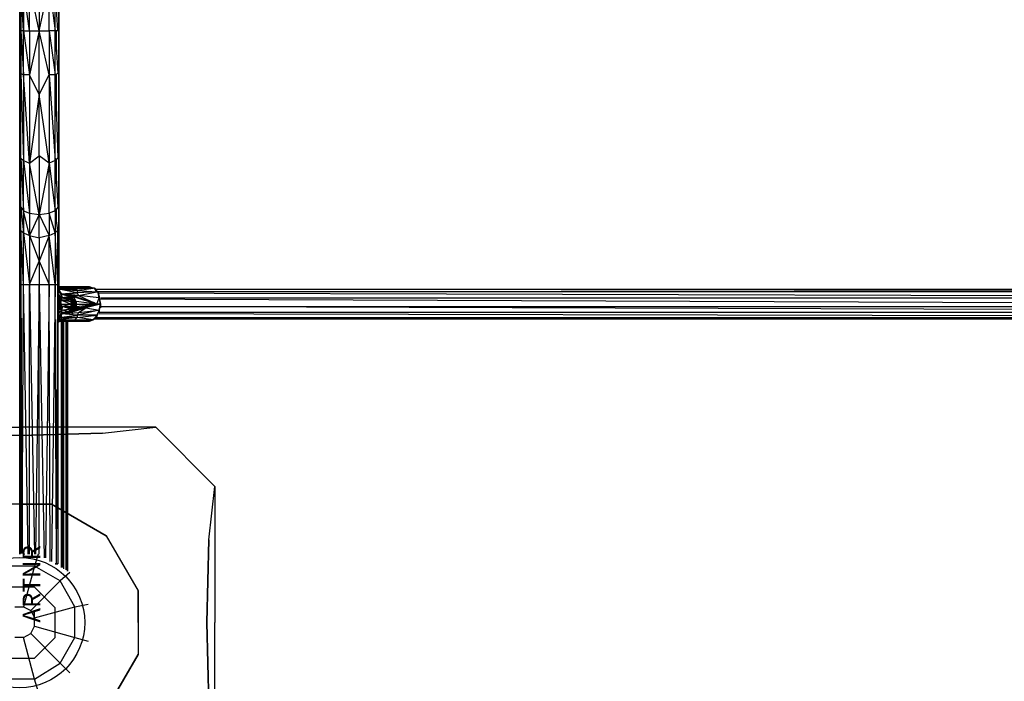
# Model space of a CAD drawing. Units: millimetres. Extents: x -3120 to 4713, y -2418 to 2500.
# Drawn here: x 0 to 832, y -50 to 509 of the extents above; entities that cross this region are included whole.
import ezdxf

# ---------------------------------------------------------------- set-up
doc = ezdxf.new("R2010")
doc.units = ezdxf.units.MM
doc.header["$LTSCALE"] = 700
for name, color, linetype in [('HAGS-DIM', 7, 'Continuous'), ('HAGS-FOUND', 7, 'Continuous'), ('HAGS-PLAN', 2, 'Continuous'), ('HAGS-PO', 2, 'Continuous'), ('U ST', 7, 'Continuous')]:
    doc.layers.add(name, color=color, linetype=linetype)
doc.styles.add('ATT', font='txt.shx')
doc.styles.add('HAGS-DIM', font='txt.shx', dxfattribs={"height": 200})
doc.dimstyles.new('HAGS-DIM2', dxfattribs={"dimtxt": 200, "dimasz": 250, "dimexe": 200, "dimexo": 500, "dimgap": 50, "dimtad": 0, "dimdec": 1, "dimlfac": 0.001, "dimzin": 0, "dimdsep": 46, "dimtxsty": 'HAGS-DIM', "dimblk1": 'CLOSED', "dimblk2": 'CLOSED', "dimsah": 1, "dimcen": 2.5, "dimse1": 1, "dimse2": 1, "dimclrd": 2, "dimclre": 2, "dimclrt": 7, "dimadec": 0, "dimazin": 0, "dimtfac": 1, "dimtdec": 4, "dimtix": 1, "dimtmove": 0, "dimatfit": 3, "dimldrblk": 'CLOSED', "dimfxl": 1, "dimtolj": 1, "dimtzin": 0, "dimarcsym": 0})

# ---------------------------------------------------------------- blocks, each defined once
blk = doc.blocks.new('_CLOSED')
at = {"color": 0, "linetype": 'ByBlock'}
for p, q in [((-1, 0.1667), (0, 0)), ((-1, 0.1667), (-1, -0.1667)), ((0, 0), (-1, -0.1667)), ((0, 0), (-1, 0))]:
    blk.add_line(p, q, dxfattribs=at)
blk = doc.blocks.new('*D3')
at = {"layer": 'Defpoints', "color": 0, "transparency": 16777216}
for p in [(4713.24, 499.98), (4713.24, -1805.66), (-2500, -2208.49)]:
    blk.add_point(p, dxfattribs=at)
at = {"layer": 'HAGS-DIM', "color": 2, "lineweight": -2, "transparency": 16777216}
for p, q in [((-2250, -1805.66), (782.12, -1805.66)), ((4463.24, -1805.66), (1315.45, -1805.66))]:
    blk.add_line(p, q, dxfattribs=at)
at = {"layer": 'HAGS-DIM', "color": 2, "lineweight": -2, "transparency": 16777216, "xscale": 250, "yscale": 250, "zscale": 250, "rotation": 180}
blk.add_blockref('_CLOSED', (-2500, -1805.66), dxfattribs=at)
at = {"layer": 'HAGS-DIM', "color": 2, "lineweight": -2, "transparency": 16777216, "xscale": 250, "yscale": 250, "zscale": 250}
blk.add_blockref('_CLOSED', (4713.24, -1805.66), dxfattribs=at)
at = {"layer": 'HAGS-DIM', "color": 7, "transparency": 16777216, "insert": (1048.79, -1805.66), "char_height": 200, "attachment_point": 5, "style": 'HAGS-DIM'}
blk.add_mtext('\\A1;7,3', dxfattribs=at)
blk = doc.blocks.new('420080')
at = {"layer": 'HAGS-FOUND', "color": 7}
for p, q in [((-12.43, 30), (-30, 12.43)), ((12.43, 30), (-12.43, 30)), ((30, 12.43), (12.43, 30)), ((-30, 12.43), (-30, -12.43)), ((30, -12.43), (30, 12.43)), ((-30, -12.43), (-12.43, -30)), ((12.43, -30), (30, -12.43)), ((-12.43, -30), (12.43, -30))]:
    blk.add_line(p, q, dxfattribs=at)
for points, invisible_edges in [([(-73.21, 73.21, -270), (-115, 165, -400), (-165, 115, -400), (-73.21, 73.21, -270)], 13), ([(-26.79, 100, -270), (-70.04, 159.94, -342.19), (-115, 165, -400), (-73.21, 73.21, -270)], 7), ([(0, 158.03, -320.3), (-70.04, 159.94, -342.19), (-115, 165, -400), (0, 165, -400)], 8), ([(-26.79, 100, -270), (-70.04, 159.94, -342.19), (0, 158.03, -320.3), (0, 100, -270)], 5), ([(0, 158.03, -320.3), (70.04, 159.94, -342.19), (115, 165, -400), (0, 165, -400)], 8), ([(26.79, 100, -270), (70.04, 159.94, -342.19), (0, 158.03, -320.3), (0, 100, -270)], 5), ([(73.21, 73.21, -270), (26.79, 100, -270), (70.04, 159.94, -342.19), (115, 165, -400)], 14), ([(73.21, 73.21, -270), (165, 115, -400), (115, 165, -400), (73.21, 73.21, -270)], 13), ([(-158.03, 0, -320.3), (-159.94, 70.04, -342.19), (-165, 115, -400), (-165, 0, -400)], 8), ([(-73.21, 73.21, -270), (-100, 26.79, -270), (-159.94, 70.04, -342.19), (-165, 115, -400)], 14), ([(100, 26.79, -270), (159.94, 70.04, -342.19), (165, 115, -400), (73.21, 73.21, -270)], 7), ([(158.03, 0, -320.3), (159.94, 70.04, -342.19), (165, 115, -400), (165, 0, -400)], 8), ([(-26.79, -100, -270), (-26.79, 100, -270), (-73.21, 73.21, -270), (-73.21, -73.21, -270)], 5), ([(26.79, -100, -270), (26.79, 100, -270), (-26.79, 100, -270), (-26.79, -100, -270)], 5), ([(26.79, -100, -270), (26.79, 100, -270), (73.21, 73.21, -270), (73.21, -73.21, -270)], 5), ([(-100, 26.79, -270), (-159.94, 70.04, -342.19), (-158.03, 0, -320.3), (-100, 0, -270)], 5), ([(-73.21, -73.21, -270), (-73.21, 73.21, -270), (-100, 26.79, -270), (-100, -26.79, -270)], 1), ([(73.21, -73.21, -270), (73.21, 73.21, -270), (100, 26.79, -270), (100, -26.79, -270)], 1), ([(100, 26.79, -270), (159.94, 70.04, -342.19), (158.03, 0, -320.3), (100, 0, -270)], 5), ([(-158.03, 0, -320.3), (-159.94, -70.04, -342.19), (-165, -115, -400), (-165, 0, -400)], 8), ([(-100, -26.79, -270), (-159.94, -70.04, -342.19), (-158.03, 0, -320.3), (-100, 0, -270)], 5), ([(100, -26.79, -270), (159.94, -70.04, -342.19), (158.03, 0, -320.3), (100, 0, -270)], 5), ([(158.03, 0, -320.3), (159.94, -70.04, -342.19), (165, -115, -400), (165, 0, -400)], 8), ([(-100, -26.79, -270), (-159.94, -70.04, -342.19), (-165, -115, -400), (-73.21, -73.21, -270)], 7), ([(73.21, -73.21, -270), (100, -26.79, -270), (159.94, -70.04, -342.19), (165, -115, -400)], 14), ([(-73.21, -73.21, -270), (-165, -115, -400), (-115, -165, -400), (-73.21, -73.21, -270)], 13), ([(-73.21, -73.21, -270), (-26.79, -100, -270), (-70.04, -159.94, -342.19), (-115, -165, -400)], 14), ([(26.79, -100, -270), (70.04, -159.94, -342.19), (115, -165, -400), (73.21, -73.21, -270)], 7), ([(73.21, -73.21, -270), (115, -165, -400), (165, -115, -400), (73.21, -73.21, -270)], 13), ([(-26.79, -100, -270), (-70.04, -159.94, -342.19), (0, -158.03, -320.3), (0, -100, -270)], 5), ([(26.79, -100, -270), (70.04, -159.94, -342.19), (0, -158.03, -320.3), (0, -100, -270)], 5), ([(0, -158.03, -320.3), (-70.04, -159.94, -342.19), (-115, -165, -400), (0, -165, -400)], 8), ([(0, -158.03, -320.3), (70.04, -159.94, -342.19), (115, -165, -400), (0, -165, -400)], 8)]:
    blk.add_3dface(points, dxfattribs=dict(at, invisible_edges=invisible_edges))
at = {"layer": 'U ST', "color": 7}
for p, q in [((-12.43, 30, 100), (-30, 12.43, 100)), ((12.43, 30, 100), (-12.43, 30, 100)), ((30, 12.43, 100), (12.43, 30, 100)), ((-30, 12.43, 100), (-30, -12.43, 100)), ((30, -12.43, 100), (30, 12.43, 100)), ((-30, -12.43, 100), (-12.43, -30, 100)), ((12.43, -30, 100), (30, -12.43, 100)), ((-12.43, -30, 100), (12.43, -30, 100))]:
    blk.add_line(p, q, dxfattribs=at)
at = {"style": 'ATT', "flags": 3}
for tag, p in [('DATE', (-12000, -12985)), ('ARTNR', (-12000, -13000))]:
    blk.add_attdef(tag, p, '', height=10, dxfattribs=at)
blk = doc.blocks.new('*D6')
at = {"color": 2, "lineweight": -2, "transparency": 16777216}
for p, q in [((-750, -479.33), (392.96, -479.33)), ((2461.51, -479.33), (892.96, -479.33))]:
    blk.add_line(p, q, dxfattribs=at)
at = {"layer": 'Defpoints', "color": 0, "transparency": 16777216}
for p in [(2711.51, 500, 262.34), (-1000, 0, 1500), (2711.51, -479.33)]:
    blk.add_point(p, dxfattribs=at)
at = {"color": 2, "lineweight": -2, "transparency": 16777216, "xscale": 250, "yscale": 250, "zscale": 250, "rotation": 180}
blk.add_blockref('_CLOSED', (-1000, -479.33), dxfattribs=at)
at = {"color": 2, "lineweight": -2, "transparency": 16777216, "xscale": 250, "yscale": 250, "zscale": 250}
blk.add_blockref('_CLOSED', (2711.51, -479.33), dxfattribs=at)
at = {"color": 7, "transparency": 16777216, "insert": (642.96, -479.33), "char_height": 200, "attachment_point": 5, "style": 'HAGS-DIM'}
blk.add_mtext('\\A1;3.7', dxfattribs=at)

msp = doc.modelspace()

# ---------------------------------------------------------------- linework, layer by layer
at = {"layer": 'HAGS-PLAN'}
for p, q in [((0, 57.97), (0, 942.03)), ((0, 942.03), (0, 57.97)), ((33.13, 283.64), (33.13, 716.36)), ((33.13, 716.36), (33.13, 283.64)), ((33.13, 283.64), (33.13, 716.36)), ((33.13, 716.36), (33.13, 283.64)), ((16.56, 553.83), (16.56, 500)), ((3.11, 500), (1.04, 536.23)), ((1.04, 536.23), (1.04, 500)), ((3.11, 537.27), (3.11, 500)), ((8.28, 500), (3.11, 537.27)), ((16.56, 500), (8.28, 538.3)), ((8.28, 500), (8.28, 538.3)), ((16.56, 500), (24.84, 538.3)), ((24.84, 538.3), (30.02, 500)), ((24.84, 500), (24.84, 538.3)), ((32.09, 500), (30.02, 537.27)), ((30.02, 500), (30.02, 537.27)), ((3.11, 500), (1.04, 500)), ((1.04, 500), (1.04, 463.77)), ((1.04, 500), (3.11, 462.73)), ((3.11, 462.73), (3.11, 500)), ((3.11, 500), (8.28, 462.73)), ((3.11, 500), (8.28, 500)), ((8.28, 500), (8.28, 462.73)), ((8.28, 500), (16.56, 500)), ((16.56, 500), (8.28, 462.73)), ((15.53, 500), (17.6, 500)), ((16.56, 446.17), (16.56, 500)), ((16.56, 500), (24.84, 500)), ((24.84, 462.73), (16.56, 500)), ((30.02, 500), (24.84, 500)), ((24.84, 500), (30.02, 462.73)), ((24.84, 500), (24.84, 462.73)), ((32.09, 500), (30.02, 500)), ((30.02, 500), (32.09, 463.77)), ((30.02, 462.73), (30.02, 500)), ((31.06, 482.4), (31.06, 500)), ((1.04, 392.34), (1.04, 463.77)), ((1.04, 463.77), (3.11, 462.73)), ((1.04, 463.77), (3.11, 390.27)), ((8.28, 462.73), (3.11, 462.73)), ((8.28, 388.2), (3.11, 462.73)), ((3.11, 462.73), (3.11, 390.27)), ((16.56, 446.17), (8.28, 462.73)), ((8.28, 462.73), (8.28, 388.2)), ((16.56, 446.17), (24.84, 462.73)), ((30.02, 462.73), (24.84, 462.73)), ((24.84, 462.73), (30.02, 390.27)), ((24.84, 462.73), (24.84, 388.2)), ((32.09, 463.77), (30.02, 462.73)), ((30.02, 390.27), (30.02, 462.73)), ((30.02, 462.73), (32.09, 392.34)), ((31.06, 427.54), (31.06, 462.73)), ((16.56, 446.17), (8.28, 388.2)), ((16.56, 394.41), (16.56, 446.17)), ((24.84, 388.2), (16.56, 446.17)), ((1.04, 350.93), (1.04, 392.34)), ((1.04, 392.34), (3.11, 347.83)), ((1.04, 392.34), (3.11, 390.27)), ((8.28, 388.2), (16.56, 394.41)), ((16.56, 394.41), (16.56, 344.72)), ((24.84, 388.2), (16.56, 394.41)), ((32.09, 392.34), (30.02, 390.27)), ((31.06, 370.6), (31.06, 391.3)), ((3.11, 390.27), (8.28, 388.2)), ((3.11, 347.83), (3.11, 390.27)), ((3.11, 390.27), (8.28, 345.76)), ((16.56, 344.72), (8.28, 388.2)), ((8.28, 388.2), (8.28, 345.76)), ((24.84, 388.2), (16.56, 344.72)), ((30.02, 390.27), (24.84, 388.2)), ((24.84, 388.2), (30.02, 347.83)), ((24.84, 345.76), (24.84, 388.2)), ((30.02, 390.27), (32.09, 350.93)), ((30.02, 347.83), (30.02, 390.27)), ((1.04, 331.26), (1.04, 350.93)), ((1.04, 350.93), (3.11, 329.19)), ((1.04, 350.93), (3.11, 347.83)), ((32.09, 350.93), (30.02, 347.83)), ((31.06, 339.54), (31.06, 349.9)), ((3.11, 347.83), (3.11, 329.19)), ((8.28, 327.12), (3.11, 347.83)), ((3.11, 347.83), (8.28, 345.76)), ((8.28, 345.76), (8.28, 327.12)), ((8.28, 345.76), (16.56, 344.72)), ((16.56, 344.72), (8.28, 327.12)), ((15.53, 344.72), (17.6, 344.72)), ((16.56, 344.72), (24.84, 345.76)), ((16.56, 325.05), (16.56, 344.72)), ((16.56, 344.72), (24.84, 327.12)), ((30.02, 347.83), (24.84, 345.76)), ((24.84, 345.76), (24.84, 327.12)), ((30.02, 329.19), (24.84, 345.76)), ((32.09, 331.26), (30.02, 347.83)), ((30.02, 347.83), (30.02, 329.19)), ((3.11, 285.71), (1.04, 331.26)), ((1.04, 331.26), (3.11, 329.19)), ((1.04, 331.26), (1.04, 285.71)), ((3.11, 329.19), (8.28, 327.12)), ((3.11, 285.71), (3.11, 329.19)), ((3.11, 329.19), (8.28, 285.71)), ((8.28, 327.12), (16.56, 325.05)), ((8.28, 327.12), (16.56, 305.38)), ((8.28, 327.12), (8.28, 285.71)), ((24.84, 327.12), (16.56, 325.05)), ((24.84, 327.12), (16.56, 305.38)), ((16.56, 325.05), (16.56, 305.38)), ((24.84, 327.12), (30.02, 329.19)), ((30.02, 285.71), (24.84, 327.12)), ((24.84, 285.71), (24.84, 327.12)), ((32.09, 331.26), (30.02, 329.19)), ((30.02, 329.19), (30.02, 285.71)), ((32.09, 285.71), (30.02, 329.19)), ((32.09, 285.71), (32.09, 331.26)), ((8.28, 285.71), (16.56, 305.38)), ((16.56, 305.38), (24.84, 285.71)), ((16.56, 305.38), (16.56, 285.71)), ((0, 286.75), (1.04, 286.75)), ((1.04, 286.75), (0, 286.75)), ((0, 286.75), (1.04, 286.75)), ((1.04, 286.75), (0, 286.75)), ((1.04, 59.01), (1.04, 285.71)), ((1.04, 285.71), (2.07, 59.01)), ((1.04, 285.71), (3.11, 285.71)), ((2.07, 59.01), (3.11, 285.71)), ((3.11, 285.71), (8.28, 285.71)), ((7.25, 57.97), (3.11, 285.71)), ((8.28, 57.97), (8.28, 285.71)), ((8.28, 285.71), (12.42, 57.97)), ((8.28, 285.71), (16.56, 285.71)), ((16.56, 285.71), (13.46, 57.97)), ((15.53, 285.71), (17.6, 285.71)), ((16.56, 57.97), (16.56, 285.71)), ((16.56, 285.71), (20.7, 54.87)), ((16.56, 285.71), (24.84, 285.71)), ((24.84, 285.71), (21.74, 54.87)), ((24.84, 285.71), (30.02, 285.71)), ((25.88, 51.76), (24.84, 285.71)), ((30.02, 285.71), (26.92, 51.76)), ((31.06, 49.69), (30.02, 285.71)), ((30.02, 285.71), (32.09, 285.71)), ((31.06, 49.69), (32.09, 285.71)), ((32.09, 285.71), (32.09, 49.69)), ((44.51, 283.64), (32.09, 283.64)), ((32.09, 282.61), (44.51, 283.64)), ((59.01, 283.64), (44.51, 283.64)), ((44.51, 283.64), (46.58, 282.61)), ((46.58, 282.61), (59.01, 283.64)), ((62.11, 282.61), (59.01, 283.64)), ((59.01, 283.64), (63.15, 282.61)), ((46.58, 282.61), (32.09, 282.61)), ((33.13, 281.57), (32.09, 282.61)), ((32.09, 282.61), (48.65, 280.54)), ((48.65, 280.54), (32.09, 282.61)), ((32.09, 282.61), (47.62, 281.57)), ((32.09, 282.61), (32.09, 281.57)), ((32.09, 281.57), (35.2, 277.43)), ((32.09, 281.57), (33.13, 281.57)), ((33.13, 281.57), (32.09, 281.57)), ((32.09, 281.57), (33.13, 280.54)), ((33.13, 280.54), (32.09, 281.57)), ((33.13, 280.54), (32.09, 281.57)), ((34.16, 281.57), (32.09, 281.57)), ((32.09, 281.57), (33.13, 281.57)), ((35.2, 277.43), (32.09, 279.5)), ((32.09, 269.15), (32.09, 278.47)), ((32.09, 278.47), (33.13, 276.4)), ((33.13, 276.4), (32.09, 276.4)), ((33.13, 269.15), (32.09, 276.4)), ((32.09, 267.08), (32.09, 276.4)), ((33.13, 281.57), (48.65, 280.54)), ((48.65, 278.47), (33.13, 281.57)), ((35.2, 277.43), (33.13, 281.57)), ((33.13, 281.57), (33.13, 280.54)), ((35.2, 277.43), (33.13, 280.54)), ((33.13, 280.54), (35.2, 277.43)), ((35.2, 277.43), (33.13, 280.54)), ((33.13, 280.54), (35.2, 277.43)), ((35.2, 277.43), (33.13, 280.54)), ((33.13, 276.4), (35.2, 277.43)), ((35.2, 274.33), (33.13, 276.4)), ((33.13, 276.4), (33.13, 273.29)), ((34.16, 279.5), (35.2, 277.43)), ((34.16, 266.05), (34.16, 275.36)), ((34.16, 266.05), (34.16, 275.36)), ((48.65, 278.47), (35.2, 277.43)), ((35.2, 277.43), (45.55, 275.36)), ((35.2, 277.43), (35.2, 274.33)), ((35.2, 277.43), (36.23, 277.43)), ((36.23, 277.43), (35.2, 277.43)), ((35.2, 277.43), (43.48, 275.36)), ((35.2, 277.43), (43.48, 275.36)), ((35.2, 277.43), (36.23, 277.43)), ((36.23, 277.43), (35.2, 277.43)), ((35.2, 277.43), (36.23, 277.43)), ((35.2, 277.43), (36.23, 277.43)), ((35.2, 275.36), (35.2, 277.43)), ((35.2, 277.43), (35.2, 275.36)), ((35.2, 277.43), (36.23, 277.43)), ((36.23, 277.43), (35.2, 277.43)), ((35.2, 277.43), (36.23, 277.43)), ((45.55, 275.36), (35.2, 274.33)), ((35.2, 274.33), (42.44, 275.36)), ((35.2, 275.36), (36.23, 275.36)), ((35.2, 275.36), (35.2, 274.33)), ((35.2, 275.36), (35.2, 274.33)), ((35.2, 274.33), (35.2, 275.36)), ((35.2, 275.36), (35.2, 274.33)), ((35.2, 274.33), (35.2, 275.36)), ((35.2, 275.36), (35.2, 274.33)), ((35.2, 274.33), (35.2, 275.36)), ((35.2, 275.36), (35.2, 274.33)), ((35.2, 274.33), (35.2, 275.36)), ((35.2, 275.36), (35.2, 274.33)), ((36.23, 277.43), (48.65, 278.47)), ((49.69, 276.4), (36.23, 277.43)), ((37.27, 277.43), (36.23, 277.43)), ((36.23, 277.43), (43.48, 275.36)), ((49.69, 276.4), (37.27, 277.43)), ((43.48, 275.36), (37.27, 277.43)), ((37.27, 277.43), (39.34, 276.4)), ((39.34, 276.4), (49.69, 276.4)), ((39.34, 276.4), (43.48, 275.36)), ((43.48, 276.4), (39.34, 276.4)), ((42.44, 275.36), (43.48, 274.33)), ((43.48, 274.33), (42.44, 275.36)), ((45.55, 275.36), (42.44, 275.36)), ((42.44, 275.36), (44.51, 273.29)), ((43.48, 274.33), (42.44, 275.36)), ((43.48, 268.12), (43.48, 277.43)), ((49.69, 276.4), (43.48, 276.4)), ((43.48, 276.4), (65.22, 269.15)), ((43.48, 275.36), (43.48, 276.4)), ((45.55, 275.36), (43.48, 276.4)), ((52.8, 273.29), (43.48, 276.4)), ((55.9, 272.26), (43.48, 276.4)), ((63.15, 270.19), (43.48, 276.4)), ((43.48, 275.36), (45.55, 275.36)), ((43.48, 275.36), (44.51, 275.36)), ((44.51, 273.29), (45.55, 275.36)), ((44.51, 275.36), (45.55, 275.36)), ((45.55, 275.36), (44.51, 275.36)), ((44.51, 275.36), (46.58, 275.36)), ((45.55, 275.36), (46.58, 272.26)), ((47.62, 271.22), (45.55, 275.36)), ((45.55, 275.36), (65.22, 269.15)), ((52.8, 273.29), (45.55, 275.36)), ((45.55, 275.36), (52.8, 273.29)), ((45.55, 275.36), (55.9, 272.26)), ((45.55, 275.36), (63.15, 270.19)), ((62.11, 282.61), (46.58, 282.61)), ((47.62, 281.57), (46.58, 282.61)), ((62.11, 282.61), (47.62, 281.57)), ((47.62, 281.57), (48.65, 280.54)), ((48.65, 280.54), (62.11, 282.61)), ((48.65, 280.54), (65.22, 279.5)), ((48.65, 280.54), (48.65, 278.47)), ((65.22, 279.5), (48.65, 278.47)), ((48.65, 278.47), (49.69, 276.4)), ((49.69, 276.4), (65.22, 279.5)), ((67.29, 274.33), (49.69, 276.4)), ((49.69, 276.4), (65.22, 269.15)), ((63.15, 282.61), (62.11, 282.61)), ((65.22, 279.5), (63.15, 282.61)), ((63.15, 282.61), (66.25, 278.47)), ((1589.03, 279.5), (64.18, 281.57)), ((64.18, 281.57), (1585.92, 281.57)), ((66.25, 278.47), (65.22, 279.5)), ((1589.03, 279.5), (66.25, 279.5)), ((66.25, 278.47), (1592.13, 274.33)), ((67.29, 274.33), (66.25, 278.47)), ((66.25, 278.47), (67.29, 274.33)), ((66.25, 278.47), (67.29, 275.36)), ((67.29, 275.36), (66.25, 278.47)), ((67.29, 275.36), (67.29, 274.33)), ((67.29, 274.33), (67.29, 275.36)), ((1.04, 273.29), (0, 269.15)), ((1.04, 273.29), (0, 269.15)), ((0, 269.15), (1.04, 265.01)), ((0, 269.15), (1.04, 265.01)), ((0, 269.15), (1.04, 269.15)), ((1.04, 269.15), (0, 269.15)), ((0, 269.15), (1.04, 269.15)), ((32.09, 265.01), (32.09, 274.33)), ((33.13, 271.22), (32.09, 273.29)), ((32.09, 273.29), (33.13, 269.15)), ((32.09, 265.01), (33.13, 271.22)), ((33.13, 269.15), (32.09, 261.9)), ((32.09, 258.8), (32.09, 268.12)), ((33.13, 267.08), (32.09, 265.01)), ((32.09, 257.76), (32.09, 267.08)), ((33.13, 273.29), (35.2, 274.33)), ((34.16, 272.26), (33.13, 273.29)), ((34.16, 271.22), (33.13, 273.29)), ((34.16, 270.19), (33.13, 273.29)), ((34.16, 270.19), (33.13, 273.29)), ((33.13, 273.29), (34.16, 269.15)), ((34.16, 269.15), (33.13, 273.29)), ((33.13, 273.29), (34.16, 269.15)), ((33.13, 269.15), (33.13, 271.22)), ((33.13, 271.22), (33.13, 267.08)), ((33.13, 271.22), (33.13, 269.15)), ((33.13, 270.19), (35.2, 270.19)), ((33.13, 269.15), (35.2, 269.15)), ((33.13, 269.15), (35.2, 269.15)), ((33.13, 265.01), (34.16, 269.15)), ((34.16, 269.15), (33.13, 265.01)), ((34.16, 269.15), (33.13, 265.01)), ((33.13, 269.15), (33.13, 267.08)), ((33.13, 267.08), (33.13, 269.15)), ((33.13, 269.15), (34.16, 269.15)), ((33.13, 265.01), (33.13, 269.15)), ((33.13, 269.15), (35.2, 269.15)), ((33.13, 269.15), (35.2, 269.15)), ((33.13, 269.15), (35.2, 269.15)), ((35.2, 269.15), (33.13, 269.15)), ((33.13, 269.15), (35.2, 269.15)), ((35.2, 269.15), (33.13, 269.15)), ((33.13, 269.15), (35.2, 269.15)), ((35.2, 269.15), (33.13, 269.15)), ((33.13, 269.15), (35.2, 269.15)), ((33.13, 269.15), (35.2, 269.15)), ((33.13, 269.15), (35.2, 269.15)), ((34.16, 268.12), (33.13, 265.01)), ((34.16, 268.12), (33.13, 265.01)), ((34.16, 267.08), (33.13, 265.01)), ((34.16, 265.01), (34.16, 274.33)), ((35.2, 274.33), (34.16, 272.26)), ((34.16, 265.01), (34.16, 274.33)), ((34.16, 272.26), (35.2, 273.29)), ((35.2, 273.29), (34.16, 272.26)), ((34.16, 272.26), (35.2, 273.29)), ((35.2, 273.29), (34.16, 272.26)), ((35.2, 273.29), (34.16, 272.26)), ((35.2, 272.26), (34.16, 271.22)), ((34.16, 269.15), (35.2, 272.26)), ((34.16, 272.26), (34.16, 271.22)), ((34.16, 272.26), (34.16, 271.22)), ((34.16, 271.22), (34.16, 272.26)), ((34.16, 272.26), (34.16, 271.22)), ((34.16, 271.22), (35.2, 272.26)), ((35.2, 272.26), (34.16, 272.26)), ((34.16, 272.26), (34.16, 271.22)), ((34.16, 271.22), (34.16, 272.26)), ((34.16, 272.26), (34.16, 271.22)), ((34.16, 271.22), (35.2, 272.26)), ((34.16, 271.22), (34.16, 270.19)), ((34.16, 271.22), (34.16, 270.19)), ((34.16, 271.22), (34.16, 270.19)), ((34.16, 270.19), (34.16, 271.22)), ((34.16, 271.22), (34.16, 270.19)), ((34.16, 270.19), (34.16, 271.22)), ((34.16, 271.22), (34.16, 270.19)), ((34.16, 270.19), (34.16, 271.22)), ((34.16, 271.22), (34.16, 270.19)), ((34.16, 270.19), (34.16, 271.22)), ((34.16, 269.15), (34.16, 270.19)), ((34.16, 270.19), (34.16, 269.15)), ((34.16, 269.15), (34.16, 270.19)), ((34.16, 270.19), (34.16, 269.15)), ((34.16, 270.19), (34.16, 269.15)), ((34.16, 269.15), (34.16, 270.19)), ((34.16, 270.19), (34.16, 269.15)), ((34.16, 269.15), (34.16, 270.19)), ((34.16, 270.19), (34.16, 269.15)), ((34.16, 269.15), (34.16, 270.19)), ((34.16, 270.19), (34.16, 269.15)), ((34.16, 269.15), (34.16, 270.19)), ((34.16, 270.19), (34.16, 269.15)), ((34.16, 269.15), (34.16, 270.19)), ((36.23, 267.08), (34.16, 269.15)), ((34.16, 269.15), (43.48, 269.15)), ((34.16, 269.15), (34.16, 268.12)), ((34.16, 269.15), (34.16, 268.12)), ((34.16, 268.12), (34.16, 269.15)), ((34.16, 269.15), (34.16, 268.12)), ((34.16, 268.12), (34.16, 269.15)), ((34.16, 269.15), (34.16, 268.12)), ((34.16, 268.12), (34.16, 269.15)), ((34.16, 269.15), (34.16, 268.12)), ((34.16, 268.12), (34.16, 269.15)), ((34.16, 267.08), (34.16, 268.12)), ((34.16, 268.12), (36.23, 267.08)), ((34.16, 268.12), (36.23, 267.08)), ((34.16, 268.12), (34.16, 267.08)), ((34.16, 268.12), (34.16, 267.08)), ((34.16, 267.08), (34.16, 268.12)), ((34.16, 268.12), (34.16, 267.08)), ((34.16, 267.08), (34.16, 268.12)), ((34.16, 268.12), (34.16, 267.08)), ((34.16, 267.08), (34.16, 268.12)), ((34.16, 268.12), (34.16, 267.08)), ((34.16, 267.08), (34.16, 268.12)), ((34.16, 268.12), (34.16, 267.08)), ((35.2, 266.05), (34.16, 267.08)), ((34.16, 267.08), (36.23, 267.08)), ((34.16, 266.05), (34.16, 267.08)), ((34.16, 267.08), (35.2, 267.08)), ((34.16, 267.08), (35.2, 267.08)), ((34.16, 267.08), (34.16, 266.05)), ((34.16, 266.05), (34.16, 267.08)), ((34.16, 267.08), (35.2, 267.08)), ((34.16, 267.08), (34.16, 266.05)), ((35.2, 266.05), (34.16, 267.08)), ((34.16, 266.05), (34.16, 267.08)), ((34.16, 267.08), (35.2, 265.01)), ((35.2, 265.01), (34.16, 267.08)), ((43.48, 274.33), (35.2, 274.33)), ((35.2, 274.33), (42.44, 273.29)), ((42.44, 273.29), (35.2, 274.33)), ((35.2, 274.33), (36.23, 274.33)), ((35.2, 274.33), (36.23, 274.33)), ((36.23, 274.33), (35.2, 274.33)), ((35.2, 274.33), (35.2, 273.29)), ((35.2, 273.29), (35.2, 274.33)), ((35.2, 274.33), (35.2, 273.29)), ((35.2, 273.29), (35.2, 274.33)), ((35.2, 274.33), (36.23, 274.33)), ((35.2, 273.29), (35.2, 272.26)), ((35.2, 272.26), (42.44, 273.29)), ((35.2, 272.26), (35.2, 273.29)), ((43.48, 272.26), (35.2, 272.26)), ((35.2, 272.26), (43.48, 271.22)), ((35.2, 272.26), (43.48, 269.15)), ((36.23, 267.08), (35.2, 263.98)), ((35.2, 266.05), (36.23, 267.08)), ((43.48, 269.15), (36.23, 267.08)), ((36.23, 267.08), (43.48, 267.08)), ((43.48, 266.05), (36.23, 267.08)), ((42.44, 265.01), (36.23, 267.08)), ((42.44, 274.33), (44.51, 274.33)), ((42.44, 273.29), (43.48, 274.33)), ((43.48, 274.33), (42.44, 273.29)), ((42.44, 273.29), (43.48, 274.33)), ((43.48, 274.33), (42.44, 273.29)), ((42.44, 273.29), (43.48, 272.26)), ((43.48, 273.29), (42.44, 273.29)), ((44.51, 273.29), (43.48, 274.33)), ((44.51, 273.29), (43.48, 274.33)), ((43.48, 274.33), (44.51, 273.29)), ((43.48, 274.33), (43.48, 273.29)), ((43.48, 273.29), (43.48, 272.26)), ((44.51, 273.29), (43.48, 273.29)), ((43.48, 272.26), (43.48, 273.29)), ((43.48, 273.29), (43.48, 272.26)), ((44.51, 273.29), (43.48, 273.29)), ((43.48, 273.29), (44.51, 273.29)), ((44.51, 273.29), (43.48, 273.29)), ((43.48, 273.29), (43.48, 272.26)), ((43.48, 272.26), (43.48, 273.29)), ((43.48, 272.26), (44.51, 273.29)), ((44.51, 273.29), (43.48, 272.26)), ((43.48, 272.26), (44.51, 271.22)), ((43.48, 272.26), (44.51, 272.26)), ((43.48, 271.22), (43.48, 272.26)), ((43.48, 271.22), (43.48, 272.26)), ((43.48, 271.22), (43.48, 272.26)), ((43.48, 272.26), (43.48, 269.15)), ((43.48, 269.15), (43.48, 272.26)), ((43.48, 272.26), (43.48, 269.15)), ((43.48, 272.26), (43.48, 269.15)), ((43.48, 272.26), (43.48, 269.15)), ((43.48, 269.15), (43.48, 272.26)), ((43.48, 271.22), (44.51, 271.22)), ((43.48, 271.22), (44.51, 271.22)), ((44.51, 271.22), (43.48, 270.19)), ((43.48, 271.22), (43.48, 269.15)), ((44.51, 271.22), (43.48, 271.22)), ((43.48, 261.9), (43.48, 271.22)), ((43.48, 269.15), (43.48, 271.22)), ((43.48, 269.15), (43.48, 271.22)), ((45.55, 270.19), (43.48, 270.19)), ((43.48, 270.19), (46.58, 270.19)), ((46.58, 270.19), (43.48, 269.15)), ((43.48, 269.15), (43.48, 270.19)), ((46.58, 269.15), (43.48, 269.15)), ((46.58, 269.15), (43.48, 269.15)), ((43.48, 268.12), (43.48, 269.15)), ((43.48, 267.08), (43.48, 269.15)), ((43.48, 269.15), (43.48, 268.12)), ((43.48, 267.08), (43.48, 269.15)), ((43.48, 269.15), (43.48, 267.08)), ((43.48, 266.05), (43.48, 269.15)), ((43.48, 269.15), (43.48, 266.05)), ((43.48, 267.08), (43.48, 269.15)), ((43.48, 266.05), (43.48, 269.15)), ((43.48, 269.15), (44.51, 269.15)), ((43.48, 269.15), (44.51, 269.15)), ((43.48, 268.12), (45.55, 268.12)), ((44.51, 268.12), (43.48, 268.12)), ((43.48, 268.12), (44.51, 268.12)), ((44.51, 268.12), (43.48, 267.08)), ((43.48, 267.08), (45.55, 268.12)), ((43.48, 267.08), (43.48, 266.05)), ((46.58, 272.26), (44.51, 273.29)), ((44.51, 273.29), (46.58, 272.26)), ((44.51, 273.29), (44.51, 272.26)), ((44.51, 273.29), (46.58, 272.26)), ((45.55, 271.22), (44.51, 273.29)), ((44.51, 273.29), (47.62, 270.19)), ((47.62, 270.19), (44.51, 273.29)), ((44.51, 272.26), (44.51, 271.22)), ((44.51, 271.22), (44.51, 272.26)), ((44.51, 272.26), (45.55, 271.22)), ((44.51, 271.22), (45.55, 270.19)), ((45.55, 271.22), (44.51, 271.22)), ((44.51, 271.22), (46.58, 270.19)), ((47.62, 269.15), (44.51, 271.22)), ((44.51, 271.22), (46.58, 270.19)), ((44.51, 260.87), (44.51, 270.19)), ((44.51, 260.87), (44.51, 270.19)), ((45.55, 268.12), (44.51, 268.12)), ((44.51, 268.12), (45.55, 268.12)), ((44.51, 266.05), (45.55, 268.12)), ((45.55, 268.12), (44.51, 266.05)), ((47.62, 268.12), (44.51, 266.05)), ((44.51, 266.05), (47.62, 268.12)), ((47.62, 268.12), (44.51, 265.01)), ((44.51, 265.01), (47.62, 268.12)), ((45.55, 267.08), (44.51, 266.05)), ((47.62, 270.19), (45.55, 271.22)), ((45.55, 271.22), (46.58, 270.19)), ((45.55, 270.19), (46.58, 270.19)), ((45.55, 268.12), (46.58, 269.15)), ((45.55, 269.15), (47.62, 269.15)), ((45.55, 268.12), (46.58, 268.12)), ((45.55, 268.12), (45.55, 267.08)), ((45.55, 267.08), (47.62, 268.12)), ((46.58, 263.98), (46.58, 273.29)), ((46.58, 272.26), (47.62, 270.19)), ((47.62, 271.22), (46.58, 272.26)), ((46.58, 272.26), (47.62, 270.19)), ((46.58, 270.19), (46.58, 269.15)), ((46.58, 270.19), (47.62, 269.15)), ((47.62, 270.19), (46.58, 270.19)), ((46.58, 269.15), (46.58, 268.12)), ((46.58, 269.15), (47.62, 269.15)), ((47.62, 269.15), (46.58, 268.12)), ((46.58, 269.15), (47.62, 269.15)), ((46.58, 269.15), (48.65, 269.15)), ((46.58, 269.15), (48.65, 269.15)), ((46.58, 268.12), (47.62, 268.12)), ((47.62, 268.12), (46.58, 266.05)), ((47.62, 267.08), (46.58, 266.05)), ((65.22, 269.15), (47.62, 271.22)), ((47.62, 271.22), (47.62, 269.15)), ((47.62, 271.22), (47.62, 270.19)), ((47.62, 270.19), (47.62, 269.15)), ((47.62, 269.15), (47.62, 270.19)), ((47.62, 270.19), (47.62, 269.15)), ((47.62, 269.15), (47.62, 270.19)), ((47.62, 270.19), (47.62, 269.15)), ((47.62, 269.15), (47.62, 270.19)), ((47.62, 267.08), (47.62, 269.15)), ((47.62, 269.15), (65.22, 269.15)), ((47.62, 267.08), (65.22, 269.15)), ((47.62, 268.12), (47.62, 269.15)), ((47.62, 269.15), (47.62, 268.12)), ((47.62, 268.12), (47.62, 269.15)), ((47.62, 269.15), (47.62, 268.12)), ((47.62, 268.12), (47.62, 267.08)), ((50.72, 266.05), (47.62, 267.08)), ((65.22, 269.15), (50.72, 266.05)), ((50.72, 266.05), (56.94, 267.08)), ((56.94, 267.08), (50.72, 265.01)), ((52.8, 273.29), (55.9, 272.26)), ((55.9, 272.26), (63.15, 270.19)), ((68.32, 269.15), (55.9, 266.05)), ((55.9, 266.05), (60.04, 268.12)), ((63.15, 268.12), (55.9, 266.05)), ((55.9, 266.05), (60.04, 268.12)), ((55.9, 266.05), (56.94, 267.08)), ((56.94, 267.08), (65.22, 269.15)), ((63.15, 268.12), (56.94, 267.08)), ((60.04, 268.12), (68.32, 269.15)), ((63.15, 268.12), (60.04, 268.12)), ((60.04, 268.12), (63.15, 268.12)), ((63.15, 270.19), (65.22, 269.15)), ((63.15, 268.12), (64.18, 269.15)), ((68.32, 269.15), (63.15, 268.12)), ((64.18, 269.15), (63.15, 268.12)), ((65.22, 269.15), (63.15, 268.12)), ((64.18, 269.15), (68.32, 269.15)), ((65.22, 269.15), (64.18, 269.15)), ((64.18, 269.15), (66.25, 269.15)), ((65.22, 269.15), (67.29, 274.33)), ((68.32, 269.15), (65.22, 269.15)), ((67.29, 274.33), (68.32, 269.15)), ((68.32, 269.15), (67.29, 274.33)), ((67.29, 274.33), (68.32, 269.15)), ((68.32, 269.15), (67.29, 263.98)), ((67.29, 263.98), (68.32, 269.15)), ((68.32, 274.33), (1592.13, 274.33)), ((1592.13, 267.08), (68.32, 273.29)), ((68.32, 269.15), (68.32, 266.05)), ((1591.1, 261.9), (68.32, 267.08)), ((68.32, 267.08), (1592.13, 267.08)), ((33.13, 261.9), (32.09, 259.83)), ((32.09, 261.9), (33.13, 261.9)), ((33.13, 261.9), (32.09, 259.83)), ((32.09, 258.8), (35.2, 260.87)), ((35.2, 260.87), (32.09, 256.73)), ((33.13, 265.01), (34.16, 266.05)), ((35.2, 263.98), (33.13, 265.01)), ((33.13, 265.01), (33.13, 261.9)), ((33.13, 261.9), (35.2, 263.98)), ((33.13, 253.62), (33.13, 262.94)), ((35.2, 260.87), (33.13, 261.9)), ((35.2, 259.83), (33.13, 257.76)), ((33.13, 257.76), (48.65, 259.83)), ((34.16, 266.05), (35.2, 263.98)), ((35.2, 265.01), (34.16, 266.05)), ((34.16, 266.05), (35.2, 265.01)), ((35.2, 265.01), (35.2, 266.05)), ((55.9, 266.05), (35.2, 260.87)), ((35.2, 265.01), (35.2, 266.05)), ((35.2, 256.73), (35.2, 266.05)), ((35.2, 256.73), (35.2, 266.05)), ((35.2, 263.98), (42.44, 265.01)), ((35.2, 263.98), (42.44, 265.01)), ((35.2, 263.98), (43.48, 265.01)), ((35.2, 265.01), (35.2, 263.98)), ((35.2, 265.01), (35.2, 263.98)), ((35.2, 261.9), (45.55, 263.98)), ((41.41, 262.94), (35.2, 263.98)), ((35.2, 263.98), (35.2, 260.87)), ((35.2, 263.98), (36.23, 263.98)), ((35.2, 263.98), (36.23, 263.98)), ((36.23, 263.98), (35.2, 263.98)), ((35.2, 263.98), (36.23, 263.98)), ((36.23, 263.98), (35.2, 263.98)), ((35.2, 263.98), (36.23, 263.98)), ((36.23, 263.98), (35.2, 263.98)), ((35.2, 263.98), (35.2, 262.94)), ((35.2, 263.98), (36.23, 263.98)), ((35.2, 261.9), (41.41, 262.94)), ((35.2, 262.94), (35.2, 260.87)), ((35.2, 261.9), (45.55, 262.94)), ((45.55, 262.94), (35.2, 261.9)), ((35.2, 261.9), (45.55, 262.94)), ((35.2, 260.87), (43.48, 262.94)), ((44.51, 262.94), (35.2, 260.87)), ((45.55, 262.94), (35.2, 260.87)), ((45.55, 262.94), (35.2, 260.87)), ((35.2, 261.9), (43.48, 262.94)), ((43.48, 262.94), (35.2, 260.87)), ((35.2, 260.87), (45.55, 262.94)), ((45.55, 262.94), (35.2, 260.87)), ((35.2, 260.87), (43.48, 262.94)), ((43.48, 262.94), (35.2, 260.87)), ((35.2, 260.87), (49.69, 261.9)), ((35.2, 261.9), (36.23, 261.9)), ((35.2, 261.9), (36.23, 261.9)), ((48.65, 259.83), (35.2, 260.87)), ((35.2, 260.87), (36.23, 260.87)), ((36.23, 260.87), (35.2, 260.87)), ((35.2, 260.87), (36.23, 260.87)), ((36.23, 260.87), (35.2, 260.87)), ((35.2, 260.87), (36.23, 260.87)), ((35.2, 260.87), (36.23, 260.87)), ((36.23, 260.87), (35.2, 260.87)), ((43.48, 265.01), (41.41, 262.94)), ((43.48, 265.01), (41.41, 262.94)), ((41.41, 262.94), (43.48, 265.01)), ((45.55, 263.98), (41.41, 262.94)), ((43.48, 266.05), (42.44, 265.01)), ((42.44, 265.01), (43.48, 266.05)), ((42.44, 265.01), (43.48, 265.01)), ((42.44, 265.01), (44.51, 265.01)), ((43.48, 266.05), (44.51, 265.01)), ((44.51, 265.01), (43.48, 266.05)), ((44.51, 265.01), (43.48, 265.01)), ((48.65, 263.98), (43.48, 265.01)), ((43.48, 265.01), (46.58, 263.98)), ((45.55, 263.98), (43.48, 265.01)), ((44.51, 265.01), (43.48, 265.01)), ((43.48, 265.01), (44.51, 265.01)), ((44.51, 265.01), (43.48, 265.01)), ((43.48, 262.94), (44.51, 262.94)), ((46.58, 266.05), (44.51, 265.01)), ((50.72, 266.05), (44.51, 265.01)), ((46.58, 266.05), (44.51, 265.01)), ((44.51, 265.01), (46.58, 266.05)), ((44.51, 265.01), (50.72, 265.01)), ((48.65, 263.98), (44.51, 265.01)), ((44.51, 263.98), (46.58, 263.98)), ((44.51, 262.94), (45.55, 262.94)), ((55.9, 266.05), (45.55, 262.94)), ((45.55, 262.94), (52.8, 265.01)), ((46.58, 263.98), (45.55, 263.98)), ((48.65, 263.98), (45.55, 262.94)), ((45.55, 262.94), (46.58, 263.98)), ((45.55, 262.94), (45.55, 263.98)), ((50.72, 266.05), (46.58, 266.05)), ((46.58, 263.98), (48.65, 263.98)), ((50.72, 265.01), (48.65, 263.98)), ((52.8, 265.01), (48.65, 263.98)), ((67.29, 263.98), (48.65, 259.83)), ((49.69, 261.9), (48.65, 259.83)), ((65.22, 259.83), (48.65, 259.83)), ((48.65, 259.83), (48.65, 257.76)), ((48.65, 257.76), (65.22, 259.83)), ((49.69, 261.9), (55.9, 266.05)), ((49.69, 261.9), (67.29, 263.98)), ((50.72, 265.01), (50.72, 266.05)), ((55.9, 266.05), (50.72, 265.01)), ((50.72, 265.01), (52.8, 265.01)), ((52.8, 265.01), (55.9, 266.05)), ((52.8, 265.01), (55.9, 266.05)), ((55.9, 266.05), (67.29, 263.98)), ((65.22, 259.83), (62.11, 255.69)), ((62.11, 255.69), (65.22, 258.8)), ((65.22, 258.8), (62.11, 255.69)), ((62.11, 255.69), (65.22, 258.8)), ((65.22, 258.8), (63.15, 256.73)), ((67.29, 263.98), (65.22, 259.83)), ((67.29, 263.98), (65.22, 259.83)), ((67.29, 263.98), (65.22, 258.8)), ((65.22, 258.8), (65.22, 259.83)), ((65.22, 259.83), (65.22, 258.8)), ((67.29, 263.98), (67.29, 262.94)), ((67.29, 263.98), (67.29, 262.94)), ((67.29, 261.9), (67.29, 263.98)), ((1591.1, 261.9), (67.29, 261.9)), ((1586.96, 257.76), (67.29, 260.87)), ((32.09, 256.73), (48.65, 257.76)), ((48.65, 257.76), (32.09, 255.69)), ((32.09, 256.73), (33.13, 256.73)), ((32.09, 255.69), (46.58, 255.69)), ((46.58, 255.69), (32.09, 254.66)), ((32.09, 254.66), (44.51, 254.66)), ((48.65, 257.76), (33.13, 257.76)), ((33.13, 257.76), (34.16, 257.76)), ((35.2, 46.58), (35.2, 254.66)), ((36.23, 254.66), (36.23, 46.58)), ((37.27, 45.55), (37.27, 254.66)), ((39.34, 44.51), (39.34, 254.66)), ((39.34, 44.51), (39.34, 254.66)), ((40.37, 254.66), (40.37, 43.48)), ((40.37, 43.48), (40.37, 254.66)), ((40.37, 254.66), (40.37, 43.48)), ((46.58, 255.69), (44.51, 254.66)), ((44.51, 254.66), (59.01, 254.66)), ((48.65, 257.76), (46.58, 255.69)), ((46.58, 255.69), (62.11, 255.69)), ((59.01, 254.66), (46.58, 255.69)), ((62.11, 255.69), (48.65, 257.76)), ((62.11, 255.69), (59.01, 254.66)), ((62.11, 255.69), (59.01, 254.66)), ((59.01, 254.66), (62.11, 255.69)), ((62.11, 255.69), (59.01, 254.66)), ((63.15, 256.73), (62.11, 255.69)), ((63.15, 256.73), (1582.82, 256.73)), ((64.18, 257.76), (1586.96, 257.76)), ((1582.82, 256.73), (64.18, 257.76)), ((2.07, 68.32), (2.07, 60.04)), ((2.07, 60.04), (2.07, 68.32)), ((2.07, 59.01), (1.04, 59.01)), ((1.04, 59.01), (2.07, 59.01)), ((4.14, 57.97), (2.07, 59.01)), ((2.07, 59.01), (4.14, 57.97)), ((15.53, 57.97), (12.42, 47.62)), ((12.42, 47.62), (-13.46, 47.62)), ((12.42, 47.62), (3.11, 13.46)), ((34.16, 35.2), (12.42, 47.62)), ((30.02, 49.69), (31.06, 49.69)), ((31.06, 49.69), (30.02, 49.69)), ((32.09, 49.69), (31.06, 49.69)), ((31.06, 49.69), (32.09, 49.69)), ((42.44, 42.44), (34.16, 35.2)), ((34.16, 35.2), (9.32, 10.35)), ((46.58, 13.46), (34.16, 35.2)), ((-4.14, 13.46), (3.11, 13.46)), ((3.11, 13.46), (9.32, 10.35)), ((9.32, 10.35), (12.42, 4.14)), ((12.42, 4.14), (46.58, 13.46)), ((46.58, 13.46), (57.97, 15.53)), ((46.58, -12.42), (46.58, 13.46)), ((12.42, -3.11), (12.42, 4.14)), ((9.32, -9.32), (12.42, -3.11)), ((12.42, -3.11), (46.58, -12.42)), ((3.11, -12.42), (-4.14, -12.42)), ((3.11, -12.42), (9.32, -9.32)), ((12.42, -47.62), (3.11, -12.42)), ((9.32, -9.32), (34.16, -34.16)), ((34.16, -34.16), (46.58, -12.42)), ((46.58, -12.42), (57.97, -15.53)), ((12.42, -47.62), (34.16, -34.16)), ((34.16, -34.16), (42.44, -42.44)), ((12.42, -47.62), (-13.46, -47.62)), ((15.53, -57.97), (12.42, -47.62))]:
    msp.add_line(p, q, dxfattribs=at)
msp.add_circle((0, 0), 55, dxfattribs=at)
at = {"layer": 'HAGS-PO'}
msp.add_circle((0, 0), 55, dxfattribs=at)

# ---------------------------------------------------------------- block references
msp.add_blockref('420080', (0, 0, 1500))

# ---------------------------------------------------------------- texts
at = {"flags": 3}
msp.add_attdef('ARTNR', (17.5, 0), '131114', height=15, rotation=90, dxfattribs=at)

# ---------------------------------------------------------------- dimensions: what is measured, and where the dimension line sits
dim = msp.add_linear_dim(base=(2711.51, -479.33), p1=(-1000, 0, 1500), p2=(2711.51, 500, 262.34), dimstyle='HAGS-DIM2')
dim.commit()
dim.dimension.update_dxf_attribs({"geometry": '*D6', "text_midpoint": (642.96, -479.33), "dimtype": 160})
at = {"layer": 'HAGS-DIM'}
dim = msp.add_linear_dim(base=(4713.24, -1805.66), p1=(-2500, -2208.49), p2=(4713.24, 499.98), angle=180, text='7,3', dimstyle='HAGS-DIM2', dxfattribs=at)
dim.commit()
dim.dimension.update_dxf_attribs({"geometry": '*D3', "text_midpoint": (1048.79, -1805.66), "dimtype": 160})

doc.saveas('drawing.dxf')
